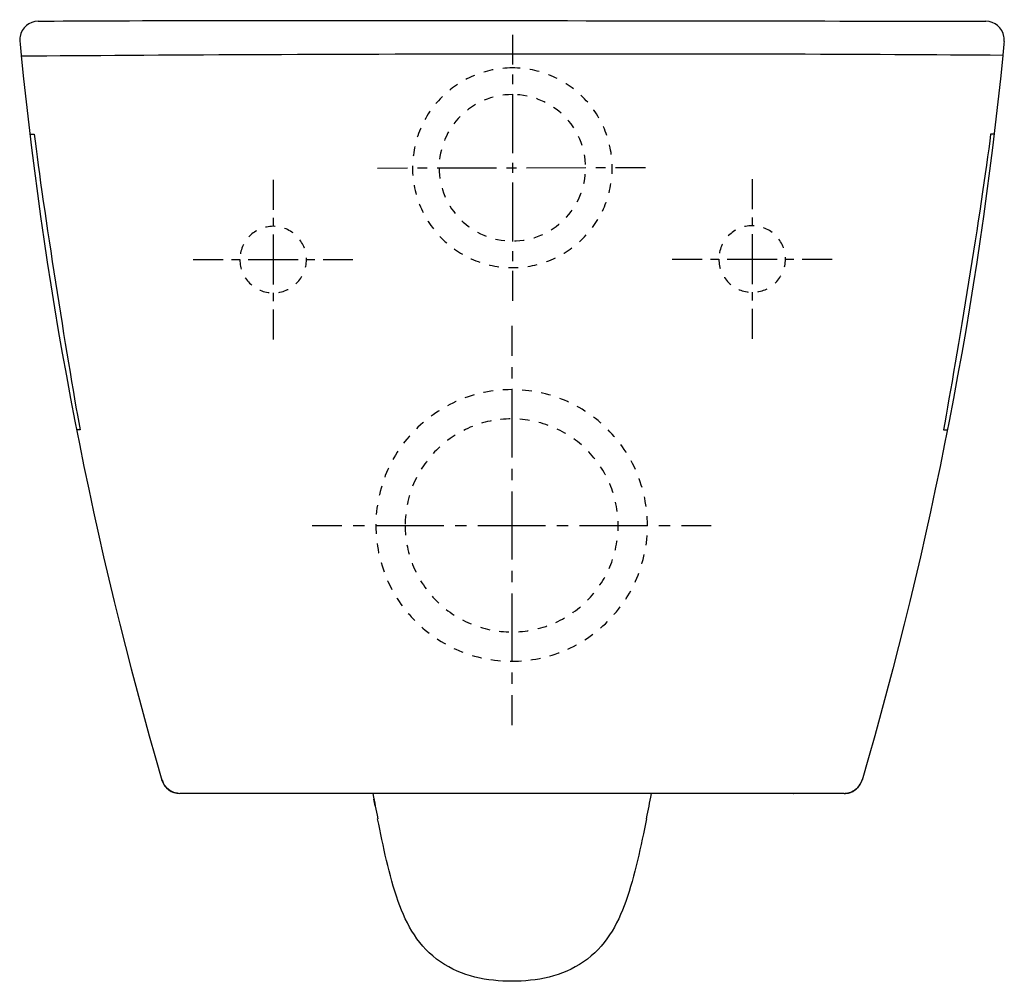
# Model space of a CAD drawing. Units: inches. Extents: x -80 to 290, y -32 to 329.
import ezdxf

# ---------------------------------------------------------------- set-up
doc = ezdxf.new("R2010")
doc.units = ezdxf.units.IN
doc.header["$MEASUREMENT"] = 0
for name, pattern in [('AI-Linetype-1', [7.270862, 3.635375, -3.635487]), ('AI-Linetype-10', [7.270862, 3.635375, -3.635487]), ('AI-Linetype-11', [6.250012, 3.125006, -3.125006]), ('AI-Linetype-12', [28.125194, 18.750176, -3.125006, 3.125006, -3.125006]), ('AI-Linetype-13', [6.249941, 3.12497, -3.12497]), ('AI-Linetype-14', [28.124872, 18.74996, -3.12497, 3.12497, -3.12497]), ('AI-Linetype-15', [7.270862, 3.635375, -3.635487]), ('AI-Linetype-16', [7.270862, 3.635375, -3.635487]), ('AI-Linetype-17', [7.444746, 3.722373, -3.722373]), ('AI-Linetype-18', [33.501526, 22.334406, -3.722373, 3.722373, -3.722373]), ('AI-Linetype-19', [7.380925, 3.690462, -3.690462]), ('AI-Linetype-2', [7.270862, 3.635375, -3.635487]), ('AI-Linetype-20', [33.214325, 22.142938, -3.690462, 3.690462, -3.690462]), ('AI-Linetype-21', [8.499971, 4.249986, -4.249986]), ('AI-Linetype-22', [38.250061, 25.500104, -4.249986, 4.249986, -4.249986]), ('AI-Linetype-3', [8.5, 4.25, -4.25]), ('AI-Linetype-4', [38.25019, 25.50019, -4.25, 4.25, -4.25]), ('AI-Linetype-5', [7.270862, 3.635375, -3.635487]), ('AI-Linetype-6', [6.250012, 3.125006, -3.125006]), ('AI-Linetype-7', [28.125194, 18.750176, -3.125006, 3.125006, -3.125006]), ('AI-Linetype-8', [6.249941, 3.12497, -3.12497]), ('AI-Linetype-9', [28.124872, 18.74996, -3.12497, 3.12497, -3.12497])]:
    doc.linetypes.add(name, pattern=pattern)

# ---------------------------------------------------------------- blocks, each defined once
blk = doc.blocks.new('block 2')
at = {"color": 250, "lineweight": 25}
blk.add_open_spline([(232.31, 38.98), (232.42, 39.02), (232.52, 39.06), (232.63, 39.1)], degree=3, dxfattribs=at)
blk = doc.blocks.new('block 3')
at = {"color": 250, "lineweight": 25}
blk.add_open_spline([(231.68, 38.8), (231.78, 38.82), (231.87, 38.85), (231.96, 38.87)], degree=3, dxfattribs=at)
blk = doc.blocks.new('block 4')
at = {"color": 250, "lineweight": 25}
blk.add_open_spline([(231.36, 38.73), (231.41, 38.74), (231.46, 38.75), (231.51, 38.76)], degree=3, dxfattribs=at)
blk = doc.blocks.new('block 5')
at = {"color": 250, "lineweight": 25}
blk.add_open_spline([(231.51, 38.77), (231.89, 38.85), (232.26, 38.96), (232.62, 39.1)], degree=3, dxfattribs=at)
blk = doc.blocks.new('block 6')
at = {"color": 250, "lineweight": 25}
blk.add_open_spline([(231.31, 38.73), (231.32, 38.73), (231.34, 38.73), (231.36, 38.74)], degree=3, dxfattribs=at)
blk = doc.blocks.new('block 7')
at = {"color": 250, "lineweight": 25}
blk.add_open_spline([(232.79, 39.17), (232.96, 39.25), (233.13, 39.33), (233.3, 39.42)], degree=3, dxfattribs=at)
blk = doc.blocks.new('block 8')
at = {"color": 250, "lineweight": 25}
blk.add_open_spline([(230.6, 38.63), (230.88, 38.66), (231.16, 38.7), (231.44, 38.75)], degree=3, dxfattribs=at)
blk = doc.blocks.new('block 9')
at = {"color": 250, "lineweight": 25}
blk.add_open_spline([(-20.91, 38.77), (-21.29, 38.85), (-21.65, 38.96), (-22.02, 39.1)], degree=3, dxfattribs=at)
blk = doc.blocks.new('block 10')
at = {"color": 250, "lineweight": 25}
blk.add_open_spline([(-20.7, 38.73), (-20.72, 38.73), (-20.73, 38.73), (-20.75, 38.74)], degree=3, dxfattribs=at)
blk = doc.blocks.new('block 11')
at = {"color": 250, "lineweight": 25}
blk.add_open_spline([(-22.18, 39.17), (-22.35, 39.25), (-22.52, 39.33), (-22.69, 39.41)], degree=3, dxfattribs=at)
blk = doc.blocks.new('block 12')
at = {"color": 250, "lineweight": 25}
blk.add_open_spline([(-19.99, 38.63), (-20.27, 38.66), (-20.55, 38.7), (-20.83, 38.75)], degree=3, dxfattribs=at)
blk = doc.blocks.new('block 13')
at = {"color": 250, "lineweight": 25}
blk.add_open_spline([(236.76, 43.69), (236.31, 42.12), (235.55, 41.01), (234.25, 40.03)], degree=3, dxfattribs=at)
blk = doc.blocks.new('block 14')
at = {"color": 250, "lineweight": 25}
blk.add_open_spline([(230.03, 38.61), (230.16, 38.61), (230.28, 38.62), (230.41, 38.62)], degree=3, dxfattribs=at)
blk = doc.blocks.new('block 15')
at = {"color": 250, "lineweight": 25}
blk.add_open_spline([(105.3, -31.89), (95.99, -31.92), (86.42, -30.15), (78.46, -24.65), (70.29, -19.01), (65.71, -10.82), (62.55, -1.89)], degree=3, knots=[0, 0, 0, 0, 1, 1, 1, 2, 2, 2, 2], dxfattribs=at)
blk = doc.blocks.new('block 16')
at = {"color": 250, "lineweight": 25}
blk.add_open_spline([(155.78, 29.11), (153.85, 19.32), (151.42, 7.58), (148.06, -1.89)], degree=3, dxfattribs=at)
blk = doc.blocks.new('block 17')
at = {"color": 250, "lineweight": 25}
blk.add_open_spline([(53.89, 34.03), (53.74, 34.83), (53.6, 35.63), (53.45, 36.44)], degree=3, dxfattribs=at)
blk = doc.blocks.new('block 18')
at = {"color": 250, "lineweight": 25}
blk.add_open_spline([(148.06, -1.89), (144.9, -10.82), (140.31, -19.01), (132.15, -24.65), (124.19, -30.15), (114.62, -31.92), (105.3, -31.89)], degree=3, knots=[0, 0, 0, 0, 1, 1, 1, 2, 2, 2, 2], dxfattribs=at)
blk = doc.blocks.new('block 19')
at = {"color": 250, "lineweight": 25}
blk.add_open_spline([(62.55, -1.89), (60.77, 3.15), (59.37, 8.28), (58.16, 13.48), (56.95, 18.67), (55.86, 23.88), (54.83, 29.11)], degree=3, knots=[0, 0, 0, 0, 1, 1, 1, 2, 2, 2, 2], dxfattribs=at)
blk = doc.blocks.new('block 20')
at = {"color": 250, "lineweight": 25}
blk.add_open_spline([(212.9, 38.62), (212.84, 38.62), (212.79, 38.62), (212.73, 38.63)], degree=3, dxfattribs=at)
blk = doc.blocks.new('block 21')
at = {"color": 250, "lineweight": 25}
blk.add_open_spline([(232.54, 39.06), (234.59, 39.84), (236.17, 41.54), (236.79, 43.65)], degree=3, dxfattribs=at)
blk = doc.blocks.new('block 22')
at = {"color": 250, "lineweight": 25}
blk.add_open_spline([(231.36, 38.73), (231.46, 38.75), (231.56, 38.77), (231.66, 38.8)], degree=3, dxfattribs=at)
blk = doc.blocks.new('block 23')
at = {"color": 250, "lineweight": 25}
blk.add_open_spline([(289.65, 315.62), (280.45, 223.53), (262.75, 132.48), (236.79, 43.65)], degree=3, dxfattribs=at)
blk = doc.blocks.new('block 24')
at = {"color": 250, "lineweight": 25}
blk.add_open_spline([(234.25, 40.02), (233.07, 39.13), (231.88, 38.7), (230.41, 38.62)], degree=3, dxfattribs=at)
blk = doc.blocks.new('block 25')
at = {"color": 250, "lineweight": 25}
blk.add_open_spline([(267.39, 175.18), (267.56, 175.18), (268.7, 175.19), (268.87, 175.18)], degree=3, dxfattribs=at)
blk = doc.blocks.new('block 26')
at = {"color": 250, "lineweight": 25}
blk.add_open_spline([(285.08, 286.3), (281.61, 258.14), (272.45, 203.11), (267.39, 175.18)], degree=3, dxfattribs=at)
blk = doc.blocks.new('block 27')
at = {"color": 250, "lineweight": 25}
blk.add_open_spline([(286.42, 286.27), (286.1, 286.28), (285.4, 286.3), (285.08, 286.3)], degree=3, dxfattribs=at)
blk = doc.blocks.new('block 28')
at = {"color": 250, "lineweight": 25}
blk.add_open_spline([(-79.04, 315.62), (-69.84, 223.53), (-52.14, 132.48), (-26.18, 43.65)], degree=3, dxfattribs=at)
blk = doc.blocks.new('block 29')
at = {"color": 250, "lineweight": 25}
blk.add_open_spline([(-21.71, 38.98), (-23.87, 39.72), (-25.54, 41.46), (-26.18, 43.65)], degree=3, dxfattribs=at)
blk = doc.blocks.new('block 30')
at = {"color": 250, "lineweight": 25}
blk.add_open_spline([(-20.75, 38.73), (-20.85, 38.75), (-20.95, 38.77), (-21.05, 38.8)], degree=3, dxfattribs=at)
blk = doc.blocks.new('block 31')
at = {"color": 250, "lineweight": 25}
blk.add_open_spline([(-26.18, 43.65), (-26.17, 43.66), (-26.16, 43.68), (-26.16, 43.69)], degree=3, dxfattribs=at)
blk = doc.blocks.new('block 32')
at = {"color": 250, "lineweight": 25}
blk.add_open_spline([(-56.97, 175.2), (-57.15, 175.2), (-57.86, 175.19), (-58.04, 175.18)], degree=3, dxfattribs=at)
blk = doc.blocks.new('block 33')
at = {"color": 250, "lineweight": 25}
blk.add_open_spline([(-74.2, 286.3), (-70.73, 258.14), (-62.03, 203.12), (-56.97, 175.2)], degree=3, dxfattribs=at)
blk = doc.blocks.new('block 34')
at = {"color": 250, "lineweight": 25}
blk.add_open_spline([(-75.81, 286.27), (-75.5, 286.28), (-74.52, 286.3), (-74.2, 286.3)], degree=3, dxfattribs=at)
blk = doc.blocks.new('block 35')
at = {"color": 250, "lineweight": 25}
blk.add_open_spline([(-26.16, 43.69), (-25.3, 40.69), (-22.55, 38.61), (-19.42, 38.61)], degree=3, dxfattribs=at)
blk = doc.blocks.new('block 36')
at = {"color": 250, "lineweight": 25}
blk.add_lwpolyline([(-16.4, 38.61), (-19.42, 38.61)], dxfattribs=at)
blk = doc.blocks.new('block 37')
at = {"color": 250, "lineweight": 25}
blk.add_lwpolyline([(226.98, 38.61), (-16.4, 38.61)], dxfattribs=at)
blk = doc.blocks.new('block 38')
at = {"color": 250, "lineweight": 25}
blk.add_lwpolyline([(230.03, 38.61), (226.98, 38.61)], dxfattribs=at)
blk = doc.blocks.new('block 39')
at = {"color": 250, "lineweight": 25}
blk.add_lwpolyline([(211.06, 38.61), (211.15, 38.61)], dxfattribs=at)
blk = doc.blocks.new('block 40')
at = {"color": 250, "lineweight": 25}
blk.add_open_spline([(-72.66, 328.69), (-14.5, 329.24), (225.11, 328.69), (283.27, 328.69)], degree=3, dxfattribs=at)
blk = doc.blocks.new('block 41')
at = {"color": 250, "lineweight": 25}
blk.add_open_spline([(-79.57, 321.02), (-79.39, 319.22), (-79.22, 317.42), (-79.04, 315.62)], degree=3, dxfattribs=at)
blk = doc.blocks.new('block 42')
at = {"color": 250, "lineweight": 25}
blk.add_open_spline([(-72.66, 328.69), (-76.04, 328.66), (-78.92, 326.22), (-79.5, 322.89)], degree=3, dxfattribs=at)
blk = doc.blocks.new('block 43')
at = {"color": 250, "lineweight": 25}
blk.add_open_spline([(-79.5, 322.89), (-79.61, 322.26), (-79.63, 321.65), (-79.57, 321.02)], degree=3, dxfattribs=at)
blk = doc.blocks.new('block 44')
at = {"color": 250, "lineweight": 25}
blk.add_open_spline([(290.18, 321.02), (290, 319.22), (289.83, 317.42), (289.65, 315.62)], degree=3, dxfattribs=at)
blk = doc.blocks.new('block 45')
at = {"color": 250, "lineweight": 25}
blk.add_open_spline([(236.79, 43.65), (236.78, 43.66), (236.77, 43.68), (236.76, 43.69)], degree=3, dxfattribs=at)
blk = doc.blocks.new('block 46')
at = {"color": 250, "lineweight": 25}
blk.add_open_spline([(290.11, 322.89), (289.53, 326.22), (286.65, 328.66), (283.27, 328.69)], degree=3, dxfattribs=at)
blk = doc.blocks.new('block 47')
at = {"color": 250, "lineweight": 25}
blk.add_open_spline([(-79.04, 315.62), (21.39, 316.5), (189.21, 316.83), (289.65, 315.95)], degree=3, dxfattribs=at)
blk = doc.blocks.new('block 48')
at = {"color": 250, "lineweight": 25}
blk.add_open_spline([(290.18, 321.02), (290.24, 321.65), (290.21, 322.26), (290.11, 322.89)], degree=3, dxfattribs=at)
blk = doc.blocks.new('block 49')
at = {"color": 250, "lineweight": 25}
blk.add_open_spline([(53.07, 38.61), (53.73, 34.85), (54.12, 32.86), (54.86, 29.11)], degree=3, dxfattribs=at)
blk = doc.blocks.new('block 50')
at = {"color": 250, "lineweight": 25}
blk.add_open_spline([(157.54, 38.61), (156.88, 34.85), (156.49, 32.86), (155.75, 29.11)], degree=3, dxfattribs=at)
blk = doc.blocks.new('block 51')
at = {"color": 250, "lineweight": 25}
blk.add_open_spline([(147.95, -1.89), (147.99, -1.89), (148.02, -1.89), (148.06, -1.89)], degree=3, dxfattribs=at)
blk = doc.blocks.new('block 52')
at = {"color": 6, "linetype": 'AI-Linetype-1', "lineweight": 25}
blk.add_open_spline([(65.18, 139.29), (65.18, 161.39), (83.09, 179.29), (105.18, 179.29), (127.27, 179.29), (145.18, 161.39), (145.18, 139.29), (145.18, 117.2), (127.27, 99.29), (105.18, 99.29), (83.09, 99.29), (65.18, 117.2), (65.18, 139.29)], degree=3, knots=[0, 0, 0, 0, 1, 1, 1, 2, 2, 2, 3, 3, 3, 4, 4, 4, 4], dxfattribs=at)
blk = doc.blocks.new('block 53')
at = {"color": 6, "linetype": 'AI-Linetype-2', "lineweight": 25}
blk.add_open_spline([(105.18, 88.29), (77.01, 88.29), (54.18, 111.13), (54.18, 139.29), (54.18, 167.46), (77.01, 190.29), (105.18, 190.29), (133.35, 190.29), (156.18, 167.46), (156.18, 139.29), (156.18, 111.13), (133.35, 88.29), (105.18, 88.29)], degree=3, knots=[0, 0, 0, 0, 1, 1, 1, 2, 2, 2, 3, 3, 3, 4, 4, 4, 4], dxfattribs=at)
blk = doc.blocks.new('block 54')
at = {"color": 4, "lineweight": 25}
blk.add_lwpolyline([(30.18, 139.29), (41.43, 139.29)], dxfattribs=at)
blk = doc.blocks.new('block 55')
at = {"color": 4, "linetype": 'AI-Linetype-3', "lineweight": 25}
blk.add_lwpolyline([(45.68, 139.29), (52.06, 139.29)], dxfattribs=at)
blk = doc.blocks.new('block 56')
at = {"color": 4, "linetype": 'AI-Linetype-4', "lineweight": 25}
blk.add_lwpolyline([(54.18, 139.29), (166.81, 139.29)], dxfattribs=at)
blk = doc.blocks.new('block 57')
at = {"color": 4, "lineweight": 25}
blk.add_lwpolyline([(168.93, 139.29), (180.18, 139.29)], dxfattribs=at)
blk = doc.blocks.new('block 58')
at = {"color": 6, "linetype": 'AI-Linetype-5', "lineweight": 25}
blk.add_open_spline([(183.03, 239.35), (183.03, 246.25), (188.63, 251.85), (195.53, 251.85), (202.44, 251.85), (208.03, 246.25), (208.03, 239.35), (208.03, 232.44), (202.44, 226.85), (195.53, 226.85), (188.63, 226.85), (183.03, 232.44), (183.03, 239.35)], degree=3, knots=[0, 0, 0, 0, 1, 1, 1, 2, 2, 2, 3, 3, 3, 4, 4, 4, 4], dxfattribs=at)
blk = doc.blocks.new('block 59')
at = {"color": 4, "lineweight": 25}
blk.add_lwpolyline([(195.53, 269.35), (195.53, 258.1)], dxfattribs=at)
blk = doc.blocks.new('block 60')
at = {"color": 4, "linetype": 'AI-Linetype-6', "lineweight": 25}
blk.add_lwpolyline([(195.53, 254.97), (195.53, 250.28)], dxfattribs=at)
blk = doc.blocks.new('block 61')
at = {"color": 4, "linetype": 'AI-Linetype-7', "lineweight": 25}
blk.add_lwpolyline([(195.53, 248.72), (195.53, 222.16)], dxfattribs=at)
blk = doc.blocks.new('block 62')
at = {"color": 4, "lineweight": 25}
blk.add_lwpolyline([(195.53, 220.6), (195.53, 209.35)], dxfattribs=at)
blk = doc.blocks.new('block 63')
at = {"color": 4, "lineweight": 25}
blk.add_lwpolyline([(165.53, 239.35), (176.78, 239.35)], dxfattribs=at)
blk = doc.blocks.new('block 64')
at = {"color": 4, "linetype": 'AI-Linetype-8', "lineweight": 25}
blk.add_lwpolyline([(179.91, 239.35), (184.59, 239.35)], dxfattribs=at)
blk = doc.blocks.new('block 65')
at = {"color": 4, "linetype": 'AI-Linetype-9', "lineweight": 25}
blk.add_lwpolyline([(186.16, 239.35), (212.72, 239.35)], dxfattribs=at)
blk = doc.blocks.new('block 66')
at = {"color": 4, "lineweight": 25}
blk.add_lwpolyline([(214.28, 239.35), (225.53, 239.35)], dxfattribs=at)
blk = doc.blocks.new('block 67')
at = {"color": 6, "linetype": 'AI-Linetype-10', "lineweight": 25}
blk.add_open_spline([(3.07, 239.13), (3.07, 246.03), (8.66, 251.63), (15.57, 251.63), (22.47, 251.63), (28.07, 246.03), (28.07, 239.13), (28.07, 232.23), (22.47, 226.63), (15.57, 226.63), (8.66, 226.63), (3.07, 232.23), (3.07, 239.13)], degree=3, knots=[0, 0, 0, 0, 1, 1, 1, 2, 2, 2, 3, 3, 3, 4, 4, 4, 4], dxfattribs=at)
blk = doc.blocks.new('block 68')
at = {"color": 4, "lineweight": 25}
blk.add_lwpolyline([(15.57, 269.13), (15.57, 257.88)], dxfattribs=at)
blk = doc.blocks.new('block 69')
at = {"color": 4, "linetype": 'AI-Linetype-11', "lineweight": 25}
blk.add_lwpolyline([(15.57, 254.76), (15.57, 250.07)], dxfattribs=at)
blk = doc.blocks.new('block 70')
at = {"color": 4, "linetype": 'AI-Linetype-12', "lineweight": 25}
blk.add_lwpolyline([(15.57, 248.51), (15.57, 221.94)], dxfattribs=at)
blk = doc.blocks.new('block 71')
at = {"color": 4, "lineweight": 25}
blk.add_lwpolyline([(15.57, 220.38), (15.57, 209.13)], dxfattribs=at)
blk = doc.blocks.new('block 72')
at = {"color": 4, "lineweight": 25}
blk.add_lwpolyline([(-14.43, 239.13), (-3.18, 239.13)], dxfattribs=at)
blk = doc.blocks.new('block 73')
at = {"color": 4, "linetype": 'AI-Linetype-13', "lineweight": 25}
blk.add_lwpolyline([(-0.06, 239.13), (4.63, 239.13)], dxfattribs=at)
blk = doc.blocks.new('block 74')
at = {"color": 4, "linetype": 'AI-Linetype-14', "lineweight": 25}
blk.add_lwpolyline([(6.19, 239.13), (32.75, 239.13)], dxfattribs=at)
blk = doc.blocks.new('block 75')
at = {"color": 4, "lineweight": 25}
blk.add_lwpolyline([(34.32, 239.13), (45.57, 239.13)], dxfattribs=at)
blk = doc.blocks.new('block 76')
at = {"color": 6, "linetype": 'AI-Linetype-15', "lineweight": 25}
blk.add_open_spline([(105.44, 301.11), (120.63, 301.11), (132.94, 288.8), (132.94, 273.61), (132.94, 258.42), (120.63, 246.11), (105.44, 246.11), (90.25, 246.11), (77.94, 258.42), (77.94, 273.61), (77.94, 288.8), (90.25, 301.11), (105.44, 301.11)], degree=3, knots=[0, 0, 0, 0, 1, 1, 1, 2, 2, 2, 3, 3, 3, 4, 4, 4, 4], dxfattribs=at)
blk = doc.blocks.new('block 77')
at = {"color": 6, "linetype": 'AI-Linetype-16', "lineweight": 25}
blk.add_open_spline([(105.44, 311.11), (126.15, 311.11), (142.94, 294.32), (142.94, 273.61), (142.94, 252.9), (126.15, 236.11), (105.44, 236.11), (84.73, 236.11), (67.94, 252.9), (67.94, 273.61), (67.94, 294.32), (84.73, 311.11), (105.44, 311.11)], degree=3, knots=[0, 0, 0, 0, 1, 1, 1, 2, 2, 2, 3, 3, 3, 4, 4, 4, 4], dxfattribs=at)
blk = doc.blocks.new('block 78')
at = {"color": 4, "lineweight": 25}
blk.add_lwpolyline([(155.44, 273.61), (144.19, 273.59)], dxfattribs=at)
blk = doc.blocks.new('block 79')
at = {"color": 4, "linetype": 'AI-Linetype-17', "lineweight": 25}
blk.add_lwpolyline([(140.47, 273.58), (134.89, 273.57)], dxfattribs=at)
blk = doc.blocks.new('block 80')
at = {"color": 4, "linetype": 'AI-Linetype-18', "lineweight": 25}
blk.add_lwpolyline([(133.03, 273.56), (67.88, 273.43)], dxfattribs=at)
blk = doc.blocks.new('block 81')
at = {"color": 4, "lineweight": 25}
blk.add_lwpolyline([(66.02, 273.42), (54.77, 273.4)], dxfattribs=at)
blk = doc.blocks.new('block 82')
at = {"color": 4, "lineweight": 25}
blk.add_lwpolyline([(105.44, 323.61), (105.44, 312.36)], dxfattribs=at)
blk = doc.blocks.new('block 83')
at = {"color": 4, "linetype": 'AI-Linetype-19', "lineweight": 25}
blk.add_lwpolyline([(105.44, 308.67), (105.44, 303.14)], dxfattribs=at)
blk = doc.blocks.new('block 84')
at = {"color": 4, "linetype": 'AI-Linetype-20', "lineweight": 25}
blk.add_lwpolyline([(105.44, 301.29), (105.44, 236.71)], dxfattribs=at)
blk = doc.blocks.new('block 85')
at = {"color": 4, "lineweight": 25}
blk.add_lwpolyline([(105.44, 234.86), (105.44, 223.61)], dxfattribs=at)
blk = doc.blocks.new('block 86')
at = {"color": 4, "lineweight": 25}
blk.add_lwpolyline([(105.18, 214.29), (105.18, 203.04)], dxfattribs=at)
blk = doc.blocks.new('block 87')
at = {"color": 4, "linetype": 'AI-Linetype-21', "lineweight": 25}
blk.add_lwpolyline([(105.18, 198.79), (105.18, 192.42)], dxfattribs=at)
blk = doc.blocks.new('block 88')
at = {"color": 4, "linetype": 'AI-Linetype-22', "lineweight": 25}
blk.add_lwpolyline([(105.18, 190.29), (105.18, 77.67)], dxfattribs=at)
blk = doc.blocks.new('block 89')
at = {"color": 4, "lineweight": 25}
blk.add_lwpolyline([(105.18, 75.54), (105.18, 64.29)], dxfattribs=at)

msp = doc.modelspace()

# ---------------------------------------------------------------- block references
for name in ['block 40', 'block 42', 'block 46', 'block 43', 'block 82', 'block 48', 'block 41', 'block 44', 'block 47', 'block 28', 'block 23', 'block 77', 'block 83', 'block 76', 'block 84', 'block 34', 'block 33', 'block 26', 'block 27', 'block 81', 'block 80', 'block 79', 'block 78', 'block 68', 'block 59', 'block 67', 'block 69', 'block 58', 'block 60', 'block 70', 'block 61', 'block 72', 'block 73', 'block 74', 'block 75', 'block 63', 'block 64', 'block 65', 'block 66', 'block 85', 'block 71', 'block 62', 'block 86', 'block 87', 'block 53', 'block 88', 'block 52', 'block 32', 'block 25', 'block 54', 'block 55', 'block 56', 'block 57', 'block 89', 'block 31', 'block 29', 'block 35', 'block 21', 'block 13', 'block 45', 'block 11', 'block 9', 'block 30', 'block 12', 'block 10', 'block 36', 'block 37', 'block 49', 'block 50', 'block 39', 'block 20', 'block 38', 'block 14', 'block 24', 'block 8', 'block 6', 'block 22', 'block 4', 'block 5', 'block 3', 'block 2', 'block 7', 'block 17', 'block 19', 'block 16', 'block 15', 'block 18', 'block 51']:
    msp.add_blockref(name, (0, 0))

doc.saveas('drawing.dxf')
